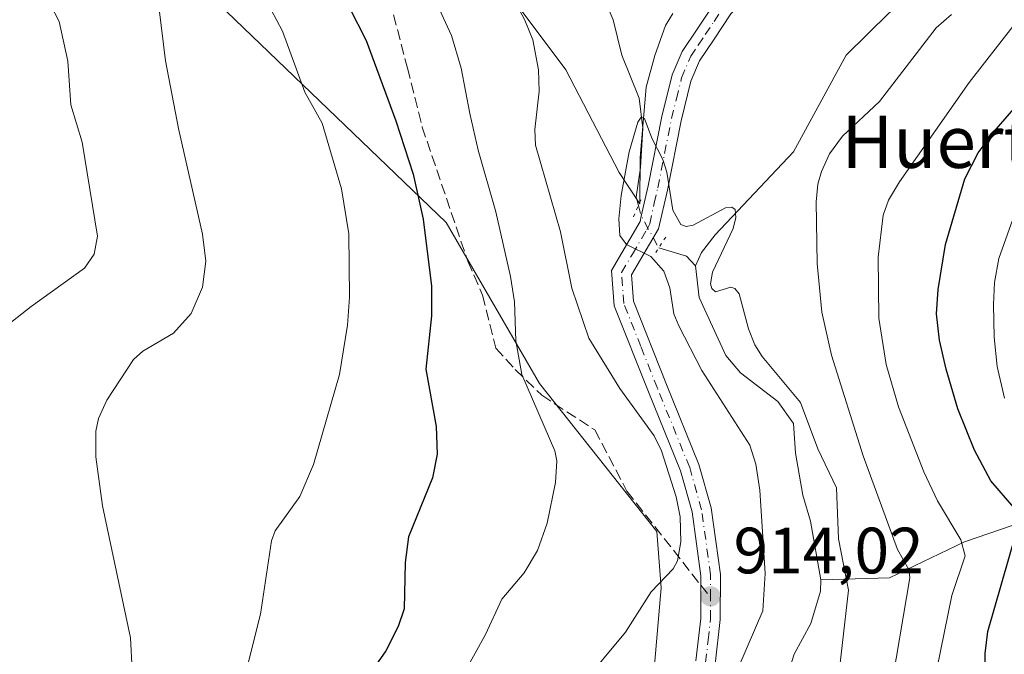
# Model space of a CAD drawing. Units: metres. Extents: x 658084 to 661538, y 4753386 to 4755779.
# Drawn here: x 660411 to 660562, y 4754865 to 4754963 of the extents above; entities that cross this region are included whole.
import ezdxf
from ezdxf.enums import TextEntityAlignment as Align

# ---------------------------------------------------------------- set-up
doc = ezdxf.new("R2010")
doc.units = ezdxf.units.M
doc.header["$MEASUREMENT"] = 0
for name, pattern in [('DGN Style 3', [2.307223458686699, 1.648016756204785, -0.6592067024819142]), ('DGN Style 4', [2.6384748266838614, 1.318413404963828, -0.6592067024819142, 0.001648016756204785, -0.6592067024819142]), ('DGN Style 5', [1.1536117293433497, 0.4944050268614355, -0.6592067024819142])]:
    doc.linetypes.add(name, pattern=pattern)
for name, color, linetype, lineweight in [('Arbolado forestal CxS', 92, 'Continuous', 0), ('Corriente natural lineal', 142, 'Continuous', 13), ('Corriente natural lineal oculto', 9, 'DGN Style 4', 13), ('Curva de nivel maestra', 30, 'Continuous', 30), ('Curva de nivel normal', 30, 'Continuous', 0), ('Espacio natural protegido', 121, 'Continuous', 13), ('Espacio natural protegido CxS', 121, 'Continuous', 0), ('Pastizal CxS', 92, 'Continuous', 0), ('Pista no pavimentada Cxs', 111, 'Continuous', 0), ('Pista no pavimentada eje', 91, 'DGN Style 4', 0), ('Puente lineal', 2, 'DGN Style 5', 0), ('Punto de cota en terreno', 7, 'Continuous', 0), ('Rótulo de punto de cota en terreno', 7, 'Continuous', 0), ('Senda', 7, 'DGN Style 3', 0), ('Senda no paivmentada conexión', 7, 'DGN Style 3', 0), ('Suelo desnudo CxS', 253, 'Continuous', 0), ('Texto cartográfico', 7, 'Continuous', 0)]:
    doc.layers.add(name, color=color, linetype=linetype, lineweight=lineweight)
doc.styles.add('Style-Arial', font='txt')

# ---------------------------------------------------------------- blocks, each defined once
blk = doc.blocks.new('*U15')
at = {"layer": 'Espacio natural protegido CxS', "color": 121, "linetype": 'Continuous', "lineweight": 0, "flags": 128}
blk.add_lwpolyline([(660511.5273999993, 4754963.677100001), (660510.4214000002, 4754961.877099999), (660508.7392999987, 4754957.2742), (660507.4443000006, 4754952.425300002), (660506.5311000004, 4754941.6225), (660506.4458999995, 4754934.521600001), (660503.2910999993, 4754939.325599999), (660495.1336000012, 4754955.048400001), (660479.6552999994, 4754975.6913)], dxfattribs=at)
blk = doc.blocks.new('5PATER')
at = {"layer": 'Suelo desnudo CxS', "linetype": 'Continuous', "lineweight": 0}
h = blk.add_hatch(color=51, dxfattribs=at)
edge = h.paths.add_edge_path()
edge.add_ellipse((0, 0), major_axis=(-0.1095731443231308, -0.1110710700762829), ratio=0.9994222409660322, start_angle=0, end_angle=360)

msp = doc.modelspace()

# ---------------------------------------------------------------- linework, layer by layer
at = {"layer": 'Arbolado forestal CxS', "color": 92, "linetype": 'Continuous', "lineweight": 0}
for points in [[(660488.7335000001, 4754818.2763, 910.7841999999946), (660499.3979000002, 4754853.6217, 914.4103999999934), (660508.3958999999, 4754860.2905, 913.9447999999975), (660509.7291000001, 4754875.629100001, 915.6402999999991), (660509.0630999999, 4754884.299100001, 916.8812000000034), (660491.0679000001, 4754906.9747, 919.7733000000007), (660476.7378000002, 4754931.649499999, 924.0322000000016), (660430.1231000006, 4754976.4901, 933.3650000000052), (660409.1277000001, 4754981.158299999, 939.274900000004), (660398.4641000006, 4754991.1623, 940.4021999999969), (660389.7993000001, 4754996.8311, 941.7130999999937), (660379.1357000006, 4755006.5009, 942.3368000000047), (660370.4707000004, 4755006.5011, 944.8804999999993), (660348.4763000002, 4755012.837300001, 950.6916000000057), (660328.3709000006, 4755029.998299999, 952.8632000000072), (660306.4367000004, 4755033.6193, 960.4342000000034), (660298.1017000005, 4755036.5803, 962.4441999999982), (660280.5039999997, 4755037.5603, 967.3393999999971), (660268.9641000006, 4755030.636499999, 971.5757000000013), (660260.8859000001, 4755009.8651, 978.8668999999937), (660242.4222999997, 4755006.4033, 984.0302999999985)], [(660508.3958999999, 4754860.2905, 913.9447999999975), (660509.7291000001, 4754875.629100001, 915.6402999999991), (660509.0630999999, 4754884.299100001, 916.8812000000034), (660491.0679000001, 4754906.9747, 919.7733000000007), (660476.7378000002, 4754931.649499999, 924.0322000000016), (660430.1231000006, 4754976.4901, 933.3650000000052), (660409.1277000001, 4754981.158299999, 939.274900000004), (660398.4641000006, 4754991.1623, 940.4021999999969), (660389.7993000001, 4754996.8311, 941.7130999999937), (660379.1357000006, 4755006.5009, 942.3368000000047), (660370.4707000004, 4755006.5011, 944.8804999999993), (660348.4763000002, 4755012.837300001, 950.6916000000057), (660328.3709000006, 4755029.998299999, 952.8632000000072), (660306.4367000004, 4755033.6193, 960.4342000000034)]]:
    msp.add_polyline3d(points, dxfattribs=at)
at = {"layer": 'Corriente natural lineal', "color": 142, "linetype": 'Continuous', "lineweight": 13, "extrusion": (-0.01840080681608718, -0.05574987512260265, 0.99827519338724), "elevation": -276332.5600801475, "flags": 128}
msp.add_lwpolyline([(-863104.2954766693, 4714265.894854217), (-863099.8554285882, 4714265.991944776), (-863098.0683981417, 4714265.021039182)], dxfattribs=at)
at = {"layer": 'Corriente natural lineal', "color": 142, "linetype": 'Continuous', "lineweight": 13}
for points in [[(660566.8276000004, 4754991.2305, 916.3840999999958), (660561.5913000006, 4754987.364, 916.3046000000032), (660557.9348999998, 4754980.520300001, 915.704199999993), (660552.1821, 4754973.427400001, 914.3473999999987), (660550.4128999999, 4754969.274499999, 913.9297999999982), (660548.6942999996, 4754966.5031, 913.6855999999971), (660544.7260999996, 4754963.772500001, 913.5086000000011), (660538.0959000001, 4754957.328000001, 912.7357000000047), (660530.0100999996, 4754942.472899999, 911.3637000000017), (660518.0085000005, 4754929.743100001, 910.0047999999952), (660515.9170000004, 4754927.053099999, 909.5970999999992), (660515, 4754925, 909.492499999993)], [(660499.6087999997, 4754969.2622, 911.7905000000028), (660502.3638000004, 4754962.738299999, 911.3271999999997), (660503.6793999998, 4754957.2819, 910.959600000002), (660506.341, 4754950.7271, 910.6500999999989), (660506.9156, 4754946.124199999, 910.3723999999929), (660506.5850999998, 4754940.085100001, 910.1539000000049), (660505.8901000004, 4754935.5551, 910.2504000000046), (660506.2363999998, 4754934.284499999, 910.0826999999991)], [(660515, 4754925, 909.492499999993), (660515.5576, 4754920.176700001, 909.357799999998), (660519.6763000004, 4754911.277899999, 909.0651999999973), (660521.9042999997, 4754908.6018, 908.824299999993), (660527.6173, 4754904.236500001, 908.6160999999993), (660530.0470000004, 4754900.833699999, 908.5722999999998), (660530.3381000003, 4754896.2744, 907.9998999999953), (660531.4716999996, 4754889.8663, 907.7114000000003), (660532.6535, 4754885.844000001, 907.1983999999939), (660534.2103000004, 4754876.851700001, 907.2075000000042)], [(660677.2500999998, 4754875.1801, 987.0106999999989), (660657.2500999998, 4754874.1801, 975.4257999999973), (660616.2500999998, 4754881.1801, 952.7937999999995), (660589.2500999998, 4754886.1801, 938.1239999999962), (660570.7500999998, 4754887.6801, 928.8133999999991), (660556.2500999998, 4754882.6801, 919.948000000004), (660544.7500999998, 4754877.1801, 912.7975000000006), (660534.2103000004, 4754876.851700001, 907.2075000000042)], [(660534.2103000004, 4754876.851700001, 907.2075000000042), (660534.1868000004, 4754875.145099999, 907.1135999999971), (660532.6818000004, 4754870.156300001, 906.4679000000034), (660530.1418000003, 4754865.4904, 906.9906000000047), (660529.3031000001, 4754862.8873, 906.5926000000036)]]:
    msp.add_polyline3d(points, dxfattribs=at)
at = {"layer": 'Corriente natural lineal oculto', "color": 9, "linetype": 'DGN Style 4', "lineweight": 13, "extrusion": (-0.2733039608122109, -0.2090451713173995, 0.9389382628017865), "elevation": -1173660.511186221, "flags": 128}
msp.add_lwpolyline([(-3375516.281621414, 3205320.608531723), (-3375514.68396427, 3205319.915390362), (-3375509.21747142, 3205319.042351935)], dxfattribs=at)
at = {"layer": 'Curva de nivel maestra', "color": 30, "linetype": 'Continuous', "lineweight": 30, "elevation": 925, "flags": 128}
for points in [[(660461.8899999997, 4754964.670100001), (660464.5, 4754959.5801), (660469.0599999997, 4754947.2401), (660471.7000000002, 4754939.0701), (660473.2300000006, 4754932.140100001), (660474.5199999996, 4754921.890100001), (660474.5300000003, 4754917.3201), (660473.6200000001, 4754909.1601), (660475.2000000002, 4754900.4001), (660475.4000000004, 4754896.130100001), (660474.6799999997, 4754892.5101), (660470.9600000001, 4754883.470100001), (660470.4900000002, 4754879.530099999), (660470.2999999998, 4754872.450099999), (660469.4000000004, 4754869.700099999), (660467.4800000006, 4754865.9901), (660461.0999999996, 4754856.850099999)], [(660563.8099999997, 4754887.970100001), (660560.29, 4754892.030099999), (660557.7800000003, 4754896.7301), (660555.2300000006, 4754903.0701), (660553.4400000004, 4754909.1601), (660552.4500000002, 4754913.600099999), (660551.9800000006, 4754917.630100001), (660552.2100000001, 4754921.4001), (660553.3399999999, 4754928.2601), (660556.2999999998, 4754938.340100001), (660558.3399999999, 4754942.3201), (660560.7999999998, 4754945.590100001), (660571.5700000003, 4754957.9901)], [(660559.3499999996, 4754859.190099999), (660559.4199999999, 4754865.590100001), (660559.8499999996, 4754868.950099999), (660564.1100000005, 4754883.890100001)]]:
    msp.add_lwpolyline(points, dxfattribs=at)
at = {"layer": 'Curva de nivel normal', "color": 30, "linetype": 'Continuous', "lineweight": 0, "flags": 128}
for points, elevation in [([(660406.7999999998, 4755009.08), (660416.2800000003, 4755000.76), (660427, 4754989.890000001), (660433.7599999999, 4754982.140000001), (660446.0800000001, 4754969.710000001), (660449.0499999998, 4754965.960000001), (660451.6299999999, 4754961.01), (660455.0899999999, 4754951.640000001), (660457.7599999999, 4754946.9), (660460.6900000004, 4754936.810000001), (660461.8200000003, 4754929.91), (660461.9500000002, 4754920.230000001), (660461.6299999999, 4754915.9), (660460.4000000004, 4754908.33), (660456.4199999999, 4754894.57), (660454.3300000001, 4754889.65), (660450.54, 4754884.380000001), (660449.9600000001, 4754882.869999999), (660448.2800000003, 4754871.619999999), (660444.0300000003, 4754854.75)], 930), ([(660398.5800000001, 4755006.130000001), (660422.25, 4754982.680000001), (660425.8700000001, 4754978.480000001), (660427.8499999996, 4754976.66), (660431.5800000001, 4754973.039999999), (660432.7199999997, 4754971.230000001), (660432.7199999997, 4754964.350000001), (660433.7199999997, 4754956.430000001), (660435.7000000002, 4754946.08), (660439.3899999997, 4754929.850000001), (660439.9100000003, 4754925.75), (660439.3600000005, 4754921.730000001), (660437.6399999997, 4754917.689999999), (660434.9299999997, 4754914.689999999), (660430.2300000006, 4754911.92), (660428.8099999997, 4754910.67), (660424.6900000004, 4754904.430000001), (660423.4299999997, 4754901.600000001), (660423, 4754899.66), (660423.04, 4754895.74), (660424.0300000003, 4754888.24), (660428.3499999996, 4754867.99), (660428.5999999996, 4754863.100000001)], 935), ([(660406.3700000001, 4754913.51), (660413.1100000005, 4754918.800000001), (660421.3099999997, 4754924.67), (660422.7800000003, 4754926.800000001), (660423.29, 4754929.57), (660420.9299999997, 4754943.949999999), (660419.2100000001, 4754949.680000001), (660418.7300000006, 4754956.380000001), (660417.4000000004, 4754962.49), (660416.0499999998, 4754965.02), (660411.3799999999, 4754969.24), (660410.0599999997, 4754970.84)], 940), ([(660497.4600000001, 4754860.67), (660504.2800000003, 4754868.859999999), (660508.2100000001, 4754875.050000001), (660511.5800000001, 4754878.58), (660512.2400000002, 4754879.800000001), (660512.75, 4754882.680000001), (660512.6500000004, 4754886.52), (660512.0499999998, 4754889.609999999), (660509.7599999999, 4754896.65), (660508.6799999997, 4754898.970000001), (660503.3700000001, 4754906.230000001), (660498.6399999997, 4754913.930000001), (660496.0099999999, 4754921.57), (660494.2999999998, 4754930.210000001), (660490.4699999997, 4754943.529999999), (660490.3600000005, 4754945.9), (660491.0199999996, 4754951.789999999), (660490.9100000003, 4754955.050000001), (660490.0599999997, 4754959.680000001), (660488.8200000003, 4754962.680000001), (660485.2699999996, 4754969.42)], 915), ([(660479.0899999999, 4754861.83), (660482.7999999998, 4754868.51), (660485.3099999997, 4754873.91), (660488.7400000002, 4754877.960000001), (660490.79, 4754881.359999999), (660492.2699999996, 4754885.539999999), (660493.5499999998, 4754891.800000001), (660493.7400000002, 4754895.119999999), (660493.4400000004, 4754896.65), (660488.3600000005, 4754908.369999999), (660487.4400000004, 4754913.52), (660487.2300000006, 4754919.480000001), (660486.6100000005, 4754923.350000001), (660484.4000000004, 4754933.300000001), (660481.6500000004, 4754942.75), (660480.3700000001, 4754948.34), (660479.0499999998, 4754955.300000001), (660477.5599999997, 4754960.310000001), (660474.8799999999, 4754966.26)], 920), ([(660554.2400000002, 4754963.52), (660551.8899999997, 4754961.52), (660543.2300000006, 4754950.220000001), (660537.54, 4754944.890000001), (660535.5499999998, 4754942.180000001), (660534.3300000001, 4754939.460000001), (660533.75, 4754937.52), (660533.5, 4754934.800000001), (660533.6799999997, 4754925.369999999), (660534.3700000001, 4754917.91), (660535.8700000001, 4754911.33), (660540.7300000006, 4754895.859999999), (660545.9800000006, 4754881.5), (660547.7199999997, 4754878.480000001), (660547.8700000001, 4754877.16), (660544.7699999996, 4754858.789999999)], 915), ([(660564.0499999998, 4754962.16), (660556.9800000006, 4754953.140000001), (660546.2800000003, 4754937.91), (660544.6100000005, 4754935.100000001), (660543.7699999996, 4754932.789999999), (660543.0300000003, 4754926.32), (660543.1299999999, 4754917.01), (660544.2400000002, 4754909.859999999), (660546.1200000001, 4754903.380000001), (660550.0099999999, 4754893.439999999), (660552.1299999999, 4754889.01), (660555.7100000001, 4754883.02), (660556.3700000001, 4754880.57), (660554.2999999998, 4754874.49), (660550.3499999996, 4754854.9)], 920), ([(660521.6600000003, 4754863.57), (660525.3399999999, 4754872.100000001), (660525.6699999999, 4754877.84), (660524.8600000005, 4754890.609999999), (660524.25, 4754894.600000001), (660523.3200000003, 4754897.529999999), (660515.9900000002, 4754908.939999999), (660512.4299999997, 4754915.82), (660511.6799999997, 4754917.640000001), (660511.0499999998, 4754921.65), (660510.1200000001, 4754924.180000001), (660508.1600000003, 4754926.460000001), (660504.4199999999, 4754928.279999999), (660503.4000000004, 4754929.65), (660503.2300000006, 4754932.24), (660503.5999999996, 4754935.77), (660504.8399999999, 4754942.49), (660506.1399999997, 4754947.060000001), (660506.6500000004, 4754947.800000001), (660507.1900000004, 4754947.58), (660508.2800000003, 4754944.57), (660510, 4754941.32), (660510.5899999999, 4754939.390000001), (660511.5300000003, 4754933.550000001), (660512.7400000002, 4754931.33), (660513.5599999997, 4754931.039999999), (660514.6500000004, 4754931.230000001), (660519.5800000001, 4754933.92), (660520.5499999998, 4754934), (660521.0599999997, 4754933.630000001), (660521.1799999997, 4754932.42), (660520.79, 4754930.730000001), (660517.5899999999, 4754924.050000001), (660517.2999999998, 4754922.26), (660517.5, 4754921.529999999), (660518.0499999998, 4754921.02), (660520.4199999999, 4754921.76), (660521.0099999999, 4754921.550000001), (660521.7100000001, 4754920.699999999), (660523.1299999999, 4754915.33), (660524.1200000001, 4754912.890000001), (660525.2000000002, 4754911.119999999), (660531.0999999996, 4754904.08), (660533.7400000002, 4754896.949999999), (660536.6200000001, 4754890.970000001), (660536.9500000002, 4754883.17), (660538.4500000002, 4754875.279999999), (660536.5499999998, 4754858.32)], 910), ([(660562.4199999999, 4754904.74), (660561.29, 4754909.59), (660560.79, 4754914.060000001), (660560.6900000004, 4754919.09), (660560.8799999999, 4754922.439999999), (660561.54, 4754926.140000001), (660564.2000000002, 4754933.609999999)], 930)]:
    msp.add_lwpolyline(points, dxfattribs=dict(at, elevation=elevation))
at = {"layer": 'Espacio natural protegido', "color": 121, "linetype": 'Continuous', "lineweight": 13, "flags": 128}
msp.add_lwpolyline([(660511.5273999999, 4754963.677100002), (660510.4214000008, 4754961.877099998), (660508.7393000014, 4754957.274200001), (660507.4443000011, 4754952.425300002), (660506.5311000008, 4754941.622499999), (660506.4459000002, 4754934.521600001), (660503.2911000021, 4754939.325599999), (660495.1336000018, 4754955.048400002), (660479.6553, 4754975.691300001)], dxfattribs=at)
msp.add_lwpolyline([(660511.5273999999, 4754963.677100002), (660510.4214000008, 4754961.877099998), (660508.7393000014, 4754957.274200001), (660507.4443000011, 4754952.425300002), (660506.5311000008, 4754941.622499999), (660506.4459000002, 4754934.521600001), (660503.2911000021, 4754939.325599999), (660495.1336000018, 4754955.048400002), (660479.6553, 4754975.691300001)], dxfattribs=at)
at = {"layer": 'Pastizal CxS', "color": 92, "linetype": 'Continuous', "lineweight": 0}
for points in [[(660488.7335000001, 4754818.2763, 910.7841999999946), (660499.3979000002, 4754853.6217, 914.4103999999934), (660508.3958999999, 4754860.2905, 913.9447999999975), (660509.7291000001, 4754875.629100001, 915.6402999999991), (660509.0630999999, 4754884.299100001, 916.8812000000034), (660491.0679000001, 4754906.9747, 919.7733000000007), (660476.7378000002, 4754931.649499999, 924.0322000000016), (660430.1231000006, 4754976.4901, 933.3650000000052), (660409.1277000001, 4754981.158299999, 939.274900000004), (660398.4641000006, 4754991.1623, 940.4021999999969), (660389.7993000001, 4754996.8311, 941.7130999999937), (660379.1357000006, 4755006.5009, 942.3368000000047), (660370.4707000004, 4755006.5011, 944.8804999999993), (660348.4763000002, 4755012.837300001, 950.6916000000057), (660328.3709000006, 4755029.998299999, 952.8632000000072), (660306.4367000004, 4755033.6193, 960.4342000000034), (660298.1017000005, 4755036.5803, 962.4441999999982), (660280.5039999997, 4755037.5603, 967.3393999999971), (660268.9641000006, 4755030.636499999, 971.5757000000013), (660260.8859000001, 4755009.8651, 978.8668999999937), (660242.4222999997, 4755006.4033, 984.0302999999985)], [(660306.4367000004, 4755033.6193, 960.4342000000034), (660328.3709000006, 4755029.998299999, 952.8632000000072), (660348.4763000002, 4755012.837300001, 950.6916000000057), (660370.4707000004, 4755006.5011, 944.8804999999993), (660379.1357000006, 4755006.5009, 942.3368000000047), (660389.7993000001, 4754996.8311, 941.7130999999937), (660398.4641000006, 4754991.1623, 940.4021999999969), (660409.1277000001, 4754981.158299999, 939.274900000004), (660430.1231000006, 4754976.4901, 933.3650000000052), (660476.7378000002, 4754931.649499999, 924.0322000000016), (660491.0679000001, 4754906.9747, 919.7733000000007), (660509.0630999999, 4754884.299100001, 916.8812000000034), (660509.7291000001, 4754875.629100001, 915.6402999999991), (660508.3958999999, 4754860.2905, 913.9447999999975)]]:
    msp.add_polyline3d(points, dxfattribs=at)
at = {"layer": 'Pista no pavimentada Cxs', "color": 111, "linetype": 'Continuous', "lineweight": 0}
for points in [[(660565.9501, 4755030.8101, 927.4360000000015), (660561.8400999998, 4755017.780099999, 929.5485999999946), (660557.0500999996, 4755005.9801, 926.1318000000028), (660553.8701, 4754999.860099999, 923.2093000000023), (660549.6001000004, 4754993.450099999, 920.2918000000063), (660544.5900999998, 4754987.2301, 918.2078000000038), (660536.5201000003, 4754978.9801, 916.1592999999993), (660520.4301000005, 4754963.6501, 912.7260999999999), (660517.7500999998, 4754959.630100001, 912.3214000000008), (660515.6001000004, 4754956.420100001, 912.4587999999932), (660514.3000999996, 4754953.340100001, 913.0638000000035), (660512.7801000001, 4754947.2501, 913.0984999999928), (660510.6801000005, 4754936.630100001, 912.7969000000012), (660509.3400999998, 4754930.700099999, 914.6184999999969), (660505.2001, 4754923.620100001, 925.2379999999977), (660505.5000999998, 4754919.5701, 921.4799000000058), (660510.5500999996, 4754906.800100001, 914.8650999999956), (660515.5301000001, 4754894.5701, 924.2804999999935), (660517.4101, 4754887.9101, 924.0908000000054), (660518.8101000005, 4754877.710100001, 925.2924000000058), (660518.8000999996, 4754870.790100001, 928.9281999999948), (660518.0301000001, 4754863.950099999, 926.0871999999945)], [(660565.9501, 4755030.8101, 927.4360000000015), (660561.8400999998, 4755017.780099999, 929.5485999999946), (660557.0500999996, 4755005.9801, 926.1318000000028), (660553.8701, 4754999.860099999, 923.2093000000023), (660549.6001000004, 4754993.450099999, 920.2918000000063), (660544.5900999998, 4754987.2301, 918.2078000000038), (660536.5201000003, 4754978.9801, 916.1592999999993), (660520.4301000005, 4754963.6501, 912.7260999999999), (660517.7500999998, 4754959.630100001, 912.3214000000008), (660515.6001000004, 4754956.420100001, 912.4587999999932), (660514.3000999996, 4754953.340100001, 913.0638000000035), (660512.7801000001, 4754947.2501, 913.0984999999928), (660510.6801000005, 4754936.630100001, 912.7969000000012), (660509.3400999998, 4754930.700099999, 914.6184999999969), (660505.2001, 4754923.620100001, 925.2379999999977), (660505.5000999998, 4754919.5701, 921.4799000000058), (660510.5500999996, 4754906.800100001, 914.8650999999956), (660515.5301000001, 4754894.5701, 924.2804999999935), (660517.4101, 4754887.9101, 924.0908000000054), (660518.8101000005, 4754877.710100001, 925.2924000000058), (660518.8000999996, 4754870.790100001, 928.9281999999948), (660518.0301000001, 4754863.950099999, 926.0871999999945)], [(660515.0701000001, 4754864.450099999, 921.3432999999932), (660515.8000999996, 4754870.970100001, 924.8187000000034), (660515.8101000005, 4754877.5101, 921.2069999999949), (660514.4700999996, 4754887.290100001, 919.4738999999972), (660512.6901000004, 4754893.590100001, 921.2072000000045), (660507.7701000003, 4754905.6801, 918.1898999999976), (660502.5401, 4754918.880100001, 927.9066000000021), (660502.1401000004, 4754924.3201, 931.4804000000004), (660506.5201000003, 4754931.8201, 918.7740999999952), (660506.6901000004, 4754932.620100001, 917.8263000000006), (660507.7401000002, 4754937.2601, 916.7452000000048), (660509.8601000002, 4754947.9101, 917.6591000000045), (660511.4401000004, 4754954.300100001, 914.4502000000066), (660512.9401000004, 4754957.860099999, 912.2618999999978), (660515.2500999998, 4754961.290100001, 912.6342000000004), (660518.1101000002, 4754965.590100001, 912.7701999999991), (660534.4200999998, 4754981.120100001, 916.5261000000029), (660542.3501000004, 4754989.2301, 918.2627000000066), (660547.1801000005, 4754995.2301, 919.6968999999954), (660551.2901, 4755001.380100001, 921.2825000000012), (660554.3201000001, 4755007.2401, 923.3993999999948), (660555.6391000003, 4755010.466600001, 924.1670000000014)], [(660515.0701000001, 4754864.450099999, 921.3432999999932), (660515.8000999996, 4754870.970100001, 924.8187000000034), (660515.8101000005, 4754877.5101, 921.2069999999949), (660514.4700999996, 4754887.290100001, 919.4738999999972), (660512.6901000004, 4754893.590100001, 921.2072000000045), (660507.7701000003, 4754905.6801, 918.1898999999976), (660502.5401, 4754918.880100001, 927.9066000000021), (660502.1401000004, 4754924.3201, 931.4804000000004), (660506.5201000003, 4754931.8201, 918.7740999999952), (660506.6901000004, 4754932.620100001, 917.8263000000006), (660507.7401000002, 4754937.2601, 916.7452000000048), (660509.8601000002, 4754947.9101, 917.6591000000045), (660511.4401000004, 4754954.300100001, 914.4502000000066), (660512.9401000004, 4754957.860099999, 912.2618999999978), (660515.2500999998, 4754961.290100001, 912.6342000000004), (660518.1101000002, 4754965.590100001, 912.7701999999991)]]:
    msp.add_polyline3d(points, dxfattribs=at)
at = {"layer": 'Pista no pavimentada eje', "color": 91, "linetype": 'DGN Style 4', "lineweight": 0}
for points in [[(660517.3051000005, 4754874.1501, 926.2434000000068), (660517.3101000005, 4754877.610099999, 923.6563000000025), (660515.9401000004, 4754887.600099999, 921.7614999999934), (660514.1101000002, 4754894.0801, 922.7841999999946), (660509.1601, 4754906.2401, 916.3606000000001), (660506.6350999996, 4754912.6251, 915.843200000003), (660504.0201000003, 4754919.225099999, 924.6428000000016), (660503.6700999998, 4754923.970100001, 928.5847000000067), (660505.3251, 4754926.800100001, 924.9085999999952), (660507.5151000004, 4754930.550100001, 917.032800000001), (660507.9725000003, 4754931.460100001, 915.7829000000056), (660508.6851000005, 4754934.6251, 914.8378999999987), (660509.2100999998, 4754936.9451, 914.7412999999942), (660510.2600999996, 4754942.255100001, 915.702099999995), (660511.3201000001, 4754947.5801, 915.0679999999993), (660512.0800999999, 4754950.6251, 913.742499999993), (660512.8701, 4754953.8201, 912.840200000006), (660514.2701000003, 4754957.140100001, 912.2718000000023), (660515.4250999996, 4754958.8551, 912.3482999999978), (660516.5000999998, 4754960.460100001, 912.415599999993), (660517.8400999998, 4754962.470100001, 912.4130000000005), (660519.2701000003, 4754964.620100001, 912.7504000000046)], [(660516.5500999996, 4754864.200099999, 924.2801000000036), (660516.9351000005, 4754867.620100001, 928.3390999999974), (660517.3000999996, 4754870.880100001, 928.0598999999929), (660517.3051000005, 4754874.1501, 926.2434000000068)]]:
    msp.add_polyline3d(points, dxfattribs=at)
at = {"layer": 'Puente lineal', "color": 2, "linetype": 'DGN Style 5', "lineweight": 0, "extrusion": (-0.9087600874573418, 0.4169654551882503, 0.01717302024047632), "elevation": 1382417.423216591, "flags": 128}
msp.add_lwpolyline([(-4597181.615107439, -22824.9796251872), (-4597179.779565374, -22823.34778454425), (-4597178.29742347, -22821.54791912316)], dxfattribs=at)
at = {"layer": 'Puente lineal', "color": 2, "linetype": 'DGN Style 5', "lineweight": 0, "extrusion": (0.8790081435892046, -0.4709051699887373, 0.07478639168818624), "elevation": -1658458.451056455, "flags": 128}
msp.add_lwpolyline([(4503270.518775429, 125294.7416427287), (4503268.57196267, 125297.1787677104), (4503267.105242029, 125298.9592538253)], dxfattribs=at)
at = {"layer": 'Senda', "color": 7, "linetype": 'DGN Style 3', "lineweight": 0}
msp.add_polyline3d([(660408.7801000001, 4755034.5701, 931.2021999999997), (660412.4301000005, 4755031.1601, 931.7822000000016), (660434.0701000001, 4755004.0101, 935.6012000000047), (660440.7732999995, 4754995.760299999, 934.9602000000014), (660446.8731000006, 4754989.4345, 936.0280999999959), (660456.8136999998, 4754981.7531, 936.4698000000062), (660462.4619000005, 4754974.749500001, 936.7900999999983), (660468.1098999997, 4754965.7125, 938.5503000000026), (660470.8211000003, 4754955.3201, 934.6505999999937), (660473.0802999996, 4754946.283100001, 936.4860999999946), (660480.0839000001, 4754925.724099999, 937.4441999999982), (660482.3431000002, 4754920.527899999, 936.1714000000065), (660484.3762999997, 4754912.3947, 931.6647999999988), (660487.3651000002, 4754909.095100001, 929.5418999999965), (660491.4083000004, 4754905.182700001, 928.6380999999965), (660499.5351, 4754899.845100001, 930.691300000006), (660504.4835000001, 4754890.4801, 924.357999999993), (660515.8079000004, 4754876.057, 922.1545000000042)], dxfattribs=at)
at = {"layer": 'Senda no paivmentada conexión', "color": 7, "linetype": 'DGN Style 3', "lineweight": 0, "extrusion": (-0.5311912719065215, 0.6765486483663004, 0.510017410530331), "elevation": 2866515.052250068, "flags": 128}
msp.add_lwpolyline([(-3455875.238011783, -1698571.780881625), (-3455875.238011783, -1698567.027253677)], dxfattribs=at)

# ---------------------------------------------------------------- block references
at = {"layer": 'Espacio natural protegido CxS', "color": 121, "linetype": 'Continuous', "lineweight": 0}
msp.add_blockref('*U15', (0, 0), dxfattribs=at)
msp.add_blockref('*U15', (0, 0), dxfattribs=at)
at = {"layer": 'Punto de cota en terreno', "color": 7, "linetype": 'Continuous', "lineweight": 0, "xscale": 10, "yscale": 10, "zscale": 10}
msp.add_blockref('5PATER', (660517.3099999997, 4754874.34, 914.0200000000042), dxfattribs=at)

# ---------------------------------------------------------------- texts
at = {"layer": 'Rótulo de punto de cota en terreno', "color": 7, "linetype": 'Continuous', "lineweight": 0, "style": 'Style-Arial'}
msp.add_text('914,02', height=7.000000000000002, dxfattribs=at).set_placement((660520.8378, 4754877.867799999))
at = {"layer": 'Texto cartográfico', "color": 7, "linetype": 'Continuous', "lineweight": 0, "style": 'Style-Arial'}
msp.add_text('Huerta de Adot', height=8, dxfattribs=at).set_placement((660575.8603414639, 4754944.020149999), align=Align.MIDDLE_CENTER)

doc.saveas('drawing.dxf')
